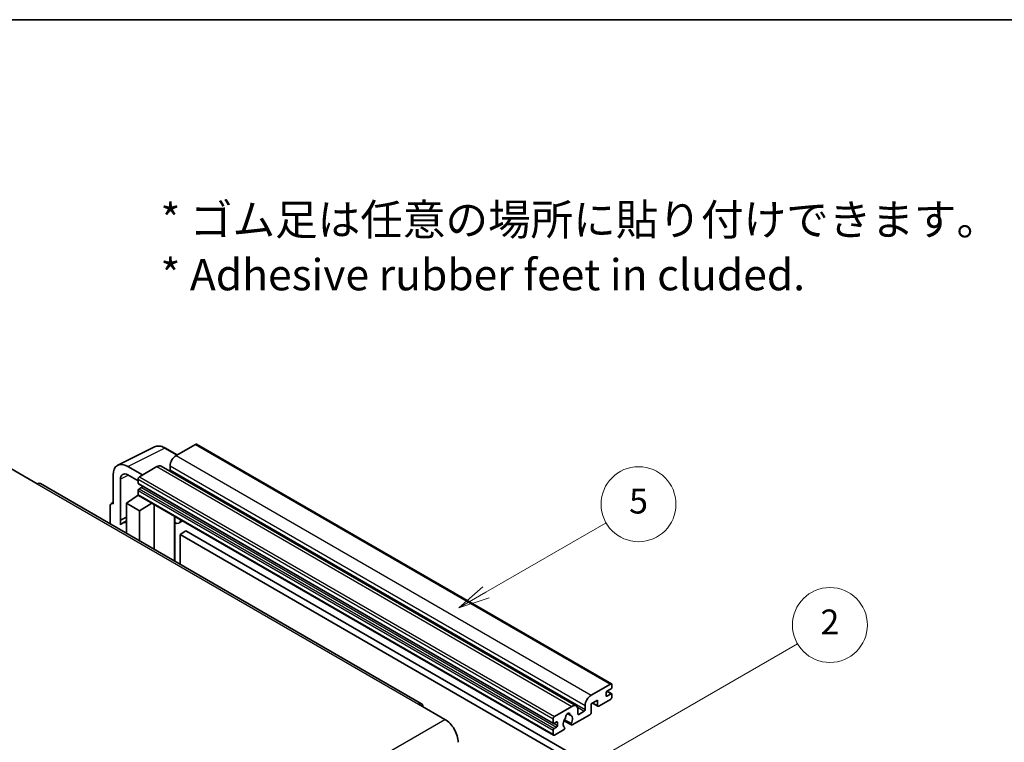
# Model space of a CAD drawing. Units: millimetres. Extents: x 1 to 8869, y 3 to 1127.
# Drawn here: x 257 to 494, y 672 to 846 of the extents above; entities that cross this region are included whole.
import ezdxf

# ---------------------------------------------------------------- set-up
doc = ezdxf.new("R2010")
doc.units = ezdxf.units.MM
for name, color, linetype, lineweight in [('Border (ISO)', 7, 'Continuous', 35), ('Symbol (ISO)', 7, 'Continuous', 18), ('Symbol (TK)', 100, 'Continuous', 18), ('Visible (ISO)', 7, 'Continuous', 35), ('Visible Narrow (ISO)', 7, 'Continuous', 25)]:
    doc.layers.add(name, color=color, linetype=linetype, lineweight=lineweight)
doc.styles.add('Note Text (TK)', font='MS PGothic.ttf')
doc.styles.add('Note Text (TK2)', font='MS PGothic.ttf')

# ---------------------------------------------------------------- blocks, each defined once
blk = doc.blocks.new('図面枠 tk図枠')
at = {"layer": 'Border (ISO)'}
blk.add_line((14.5, 289), (405.5, 289), dxfattribs=at)
blk = doc.blocks.new('バルーン5')
at = {"layer": 'Symbol (TK)', "color": 100}
for p, q in [((145.257, 229.291), (162.153, 239.046)), ((145.007, 229.724), (143.092, 228.041)), ((145.257, 229.291), (143.092, 228.041)), ((143.092, 228.041), (145.507, 228.858))]:
    blk.add_line(p, q, dxfattribs=at)
at = {"layer": 'Symbol (TK)'}
blk.add_circle((164.751, 240.546), 3, dxfattribs=at)
at = {"layer": 'Symbol (TK)', "color": 7, "insert": (164.751, 240.528), "char_height": 2, "attachment_point": 5, "style": 'Note Text (TK2)'}
blk.add_mtext('2', dxfattribs=at)
blk = doc.blocks.new('バルーン12')
at = {"layer": 'Symbol (TK)', "color": 100}
for p, q in [((137.21, 243.165), (146.827, 248.717)), ((136.96, 243.598), (135.045, 241.915)), ((137.21, 243.165), (135.045, 241.915)), ((135.045, 241.915), (137.46, 242.732))]:
    blk.add_line(p, q, dxfattribs=at)
at = {"layer": 'Symbol (TK)'}
blk.add_circle((149.425, 250.217), 3, dxfattribs=at)
at = {"layer": 'Symbol (TK)', "color": 7, "insert": (149.425, 250.211), "char_height": 2, "attachment_point": 5, "style": 'Note Text (TK2)'}
blk.add_mtext('5', dxfattribs=at)

msp = doc.modelspace()

# ---------------------------------------------------------------- linework, layer by layer
at = {"layer": 'Visible (ISO)'}
for p, q in [((280.8158, 739.0309), (289.6155, 743.4257)), ((295.0988, 741.5051), (292.2579, 743.1453)), ((299.4915, 744.0413), (294.8246, 741.3468)), ((299.7415, 744.066), (399.4436, 686.503)), ((255.1206, 738.2237), (261.4845, 734.5495)), ((286.7636, 736.6928), (283.2259, 738.7353)), ((290.2284, 738.6932), (286.0565, 736.2846)), ((291.2284, 738.7923), (390.9305, 681.2293)), ((293.4104, 738.8974), (293.4104, 737.9176)), ((279.6925, 736.6953), (279.6925, 729.7526)), ((281.4614, 725.8719), (281.4614, 735.6716)), ((283.2281, 736.6916), (285.7029, 735.2627)), ((285.7029, 735.6722), (285.7029, 734.6924)), ((353.8049, 681.7557), (262.2345, 734.6238)), ((285.7651, 734.5551), (385.4671, 676.9921)), ((286.5515, 733.7126), (285.9151, 733.3452)), ((282.8745, 729.9567), (285.7347, 731.8471)), ((285.1204, 731.469), (285.7054, 731.9512)), ((285.143, 731.456), (285.1204, 731.469)), ((285.1204, 731.469), (285.1204, 731.441)), ((285.7029, 732.9778), (285.7029, 731.998)), ((285.8065, 731.7691), (385.5085, 674.2061)), ((278.9854, 729.3448), (278.9854, 724.9527)), ((279.2101, 729.812), (279.6925, 730.0529)), ((279.6925, 729.7526), (279.6921, 729.7528)), ((282.8745, 729.9567), (282.8745, 722.7073)), ((286.0565, 728.1196), (282.8745, 729.9567)), ((286.0565, 728.1196), (288.9896, 729.9313)), ((289.592, 718.8289), (289.592, 729.5835)), ((281.4614, 725.8719), (282.8745, 726.5776)), ((281.4618, 725.8716), (282.8745, 726.5772)), ((286.0565, 720.8702), (286.0565, 728.1196)), ((294.5134, 726.4791), (294.6884, 726.6411)), ((294.5152, 726.4807), (294.5152, 715.9866)), ((281.4618, 725.8716), (281.4614, 725.8719)), ((281.4618, 724.7017), (281.4618, 725.8716)), ((282.8745, 725.6436), (281.9137, 725.0889)), ((296.3953, 725.6556), (295.5418, 725.1628)), ((297.1934, 723.241), (295.7792, 722.4245)), ((295.7792, 715.2568), (295.7792, 722.4245)), ((295.7792, 722.4245), (393.7135, 665.8821)), ((297.1934, 723.241), (395.1277, 666.6986)), ((394.5267, 683.7838), (399.1936, 686.4783)), ((399.5471, 686.2742), (399.5471, 685.7026)), ((398.1329, 684.3962), (398.1329, 683.6614)), ((399.335, 685.3352), (398.345, 684.7636)), ((398.345, 683.5389), (399.335, 684.1104)), ((398.3622, 684.7735), (399.485, 684.1253)), ((399.5471, 683.988), (399.5471, 683.4164)), ((353.0549, 681.6814), (359.4188, 678.0071)), ((393.1125, 680.3546), (393.1125, 681.3343)), ((396.0823, 682.6407), (394.5267, 681.7426)), ((394.5267, 681.7426), (394.5267, 679.6197)), ((394.8338, 681.9199), (396.1651, 681.1512)), ((396.0823, 681.3343), (396.0823, 682.6407)), ((399.1936, 682.804), (396.3651, 681.171)), ((385.7585, 678.7216), (389.9305, 681.1302)), ((388.8218, 679.3723), (389.5115, 678.9741)), ((394.2438, 679.1298), (389.984, 676.6704)), ((391.3447, 680.3137), (391.3447, 679.3339)), ((391.5568, 679.2115), (392.9003, 679.9871)), ((385.405, 677.1294), (385.405, 678.1092)), ((386.2535, 677.3743), (385.6171, 677.0069)), ((386.4657, 676.517), (386.4657, 677.2519)), ((387.9895, 677.6866), (389.784, 676.6506)), ((389.7292, 676.9917), (388.1087, 677.9272)), ((385.405, 674.435), (385.405, 675.4147)), ((385.6171, 675.7822), (386.2535, 676.1496)), ((387.8971, 675.4655), (385.7585, 674.2308)), ((388.1087, 676.1059), (388.1519, 676.081))]:
    msp.add_line(p, q, dxfattribs=at)
for centre, major_axis, ratio, start_param, end_param in [((299.4915, 743.633), (0.25, 0.433), 0.57735027, 0, 0.78539816), ((294.8246, 739.7139), (-1, -1.7321), 0.57735027, 3.92699082, 5.49778714), ((283.2302, 734.6478), (-2.503, 4.3354), 0.5766475, 5.49839613, 7.06797448), ((290.2284, 737.0602), (1, 1.7321), 0.57735027, 0, 0.78539816), ((283.2302, 734.6478), (-1.2515, 2.1677), 0.5766475, 5.49839613, 7.06797448), ((286.0565, 735.8763), (-0.25, -0.433), 0.57735027, 3.92699082, 5.49778714), ((293.1983, 737.7951), (-0.15, -0.2598), 0.57735027, 1.15447238, 2.35619449), ((261.4845, 733.3248), (0.75, 1.299), 0.57735027, 0, 0.78539816), ((285.9151, 734.8149), (-0.15, -0.2598), 0.57735027, 5.49778714, 6.28318531), ((285.9151, 733.1002), (-0.15, -0.2598), 0.57735027, 3.92699082, 5.49778714), ((286.5515, 733.9576), (-0.15, -0.2598), 0.57735027, 0.78539816, 1.99787491), ((286.0565, 732.2021), (-0.25, -0.433), 0.57735027, 5.49778714, 6.28318531), ((279.693, 728.9354), (-0.5006, 0.8671), 0.5766475, 5.49839613, 7.06797448), ((294.0152, 726.6992), (-0.4996, 0.2183), 0.0957488, 2.43291877, 3.09977496), ((284.2887, 720.9753), (-2.375, 4.1136), 0.57735027, 5.93239267, 6.4981299), ((294.5418, 726.8949), (1, -1.7321), 0.57735027, 5.47896434, 6.96484411), ((399.1936, 686.07), (0.25, 0.433), 0.57735027, 5.49778714, 7.06858347), ((394.5267, 682.1508), (1, 1.7321), 0.57735027, 0.78539816, 2.35619449), ((398.345, 684.5187), (-0.15, -0.2598), 0.57735027, 3.92699082, 5.49778714), ((398.345, 683.7838), (-0.15, -0.2598), 0.57735027, 5.49778714, 7.06858347), ((399.335, 685.5801), (-0.15, -0.2598), 0.57735027, 0.78539816, 2.35619449), ((399.335, 683.8655), (0.15, 0.2598), 0.57735027, 5.49778714, 7.06858347), ((353.0549, 680.4566), (0.75, 1.299), 0.57735027, 5.49778714, 7.06858347), ((389.9305, 679.4972), (1, 1.7321), 0.57735027, 5.49778714, 7.06858347), ((396.3651, 681.4976), (-0.2, -0.3464), 0.57735027, 5.49778714, 7.06858347), ((399.1936, 683.2123), (-0.25, -0.433), 0.57735027, 0.78539816, 2.35619449), ((388.9405, 678.844), (0.375, 0.6495), 0.57735027, 5.4356982, 8.70146874), ((389.6816, 679.2187), (-0.15, -0.2598), 0.57735027, 5.4356982, 6.13813286), ((388.9405, 677.4968), (0.8105, 1.4038), 0.57735027, 4.68577258, 6.54718444), ((391.5568, 679.4564), (-0.15, -0.2598), 0.57735027, 5.49778714, 7.06858347), ((392.9003, 680.2321), (0.15, 0.2598), 0.57735027, 3.92699082, 5.49778714), ((394.2438, 679.4564), (-0.2, -0.3464), 0.57735027, 0.78539816, 2.35619449), ((359.4188, 674.3329), (2.25, -3.8971), 0.57735027, 0.78539816, 2.35619449), ((385.7585, 678.3133), (0.25, 0.433), 0.57735027, 0.78539816, 2.35619449), ((385.6171, 677.2519), (-0.15, -0.2598), 0.57735027, 5.49778714, 7.06858347), ((386.2535, 677.1294), (0.15, 0.2598), 0.57735027, 5.49778714, 7.06858347), ((386.2535, 676.3945), (0.15, 0.2598), 0.57735027, 3.92699082, 5.49778714), ((388.9405, 677.4968), (-0.8105, -1.4038), 0.57735027, 4.44838985, 6.30980171), ((388.1995, 678.363), (-0.15, -0.2598), 0.57735027, 1.71584878, 2.41828344), ((389.984, 676.997), (-0.2, -0.3464), 0.57735027, 5.04863368, 7.06858347), ((385.6171, 675.5372), (0.15, 0.2598), 0.57735027, 0.78539816, 2.35619449), ((385.7585, 674.6391), (-0.25, -0.433), 0.57735027, 5.49778714, 7.06858347), ((387.8971, 675.7921), (0.2, 0.3464), 0.57735027, 3.92699082, 5.9469406)]:
    msp.add_ellipse(centre, major_axis=major_axis, ratio=ratio, start_param=start_param, end_param=end_param, dxfattribs=at)
msp.add_open_spline([(292.2579, 743.1453), (292.08, 743.248), (291.9, 743.3366), (291.5381, 743.4824), (291.3562, 743.5396), (290.9933, 743.6195), (290.8121, 743.6421), (290.4543, 743.649), (290.2777, 743.6332), (289.9358, 743.5603), (289.7705, 743.5031), (289.6155, 743.4257)], degree=3, knots=[-0.784789176, -0.784789176, -0.784789176, -0.784789176, -0.634804167, -0.634804167, -0.484819157, -0.484819157, -0.334834148, -0.334834148, -0.184849139, -0.184849139, -0.03486413, -0.03486413, -0.03486413, -0.03486413], dxfattribs=at)
at = {"layer": 'Visible Narrow (ISO)'}
for p, q in [((283.2259, 738.7353), (292.0203, 743.1274)), ((292.0203, 743.1274), (294.9645, 741.4276)), ((299.4915, 744.0413), (399.1936, 686.4783)), ((294.8246, 741.3468), (394.5267, 683.7838)), ((290.2284, 738.6932), (389.9305, 681.1302)), ((293.4104, 738.8974), (393.1125, 681.3343)), ((283.3559, 736.6178), (281.4614, 735.6716)), ((285.7029, 735.6722), (385.405, 678.1092)), ((286.0565, 736.2846), (385.7585, 678.7216)), ((293.4104, 737.9176), (393.1125, 680.3546)), ((261.4845, 734.5495), (353.0549, 681.6814)), ((285.7029, 734.6924), (385.405, 677.1294)), ((285.9151, 733.3452), (385.6171, 675.7822)), ((286.5515, 733.7126), (386.2535, 676.1496)), ((285.7029, 732.9778), (385.405, 675.4147)), ((285.7029, 731.998), (385.405, 674.435)), ((279.6921, 729.7528), (279.6925, 729.7531)), ((294.3808, 726.5024), (294.5913, 726.6972)), ((294.3808, 726.5024), (294.3808, 716.0641)), ((398.1329, 683.6614), (398.345, 683.5389)), ((398.2835, 684.7175), (399.335, 684.1104)), ((394.9509, 681.9875), (396.0823, 681.3343)), ((388.9076, 679.4362), (389.4698, 679.1116)), ((391.183, 680.9786), (392.9003, 679.9871)), ((391.3447, 679.3339), (391.5568, 679.2115)), ((267.8485, 625.139), (359.4188, 678.0071)), ((385.6171, 677.0069), (386.4657, 676.517)), ((386.2535, 677.3743), (386.4657, 677.2519))]:
    msp.add_line(p, q, dxfattribs=at)
for centre, major_axis, ratio, start_param, end_param in [((292.0118, 739.0336), (-2.4763, 4.3494), 0.57677384, 5.50187364, 6.25179868), ((292.0079, 742.7123), (0.25, 0.433), 0.57735027, 0, 0.75049158)]:
    msp.add_ellipse(centre, major_axis=major_axis, ratio=ratio, start_param=start_param, end_param=end_param, dxfattribs=at)

# ---------------------------------------------------------------- block references
at = {"xscale": 3, "yscale": 3, "zscale": 3}
msp.add_blockref('図面枠 tk図枠', (-42.3535, -20.9741), dxfattribs=at)
at = {"layer": 'Symbol (TK)', "xscale": 3, "yscale": 3, "zscale": 3}
for name in ['バルーン12', 'バルーン5']:
    msp.add_blockref(name, (-42.3535, -20.9741), dxfattribs=at)

# ---------------------------------------------------------------- texts
at = {"layer": 'Symbol (ISO)', "color": 7, "insert": (291.072, 791.4041), "char_height": 7.5, "width": 208.464918, "attachment_point": 4, "line_spacing_factor": 1.058182, "style": 'Note Text (TK)'}
msp.add_mtext('{\\fＭＳ Ｐゴシック|b0|i0;* ゴム足は任意の場所に貼り付けできます。\\P\\fＭＳ Ｐゴシック|b0|i0;* Adhesive rubber feet in cluded.}', dxfattribs=at)

doc.saveas('drawing.dxf')
